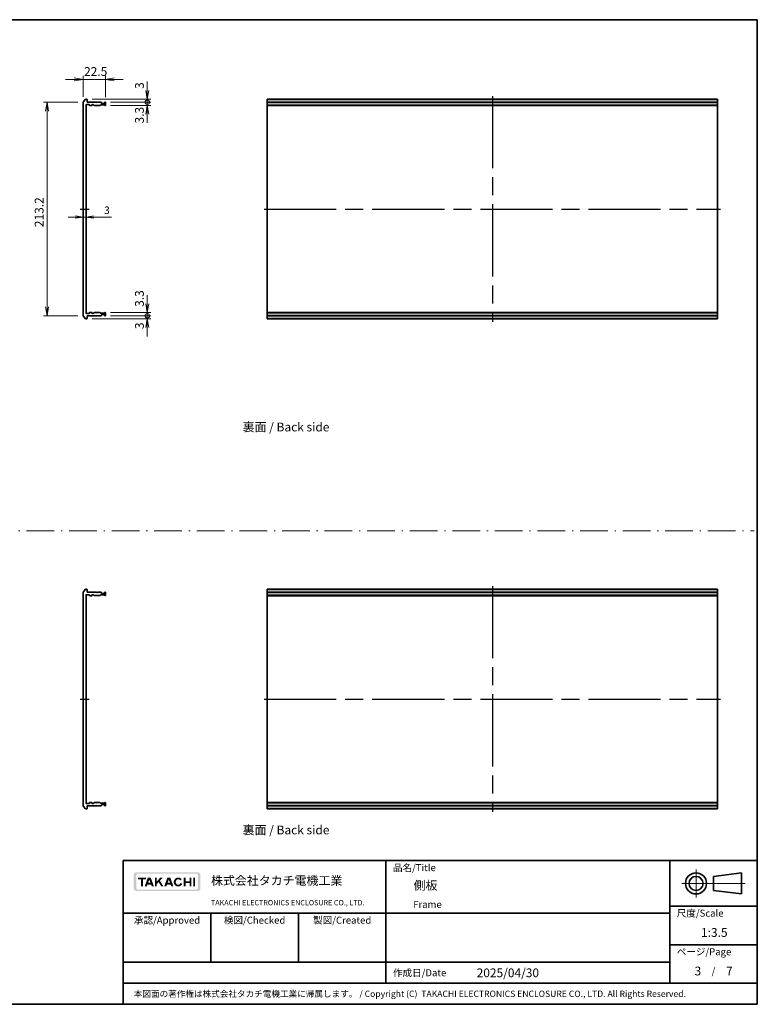
# Model space of a CAD drawing. Units: millimetres. Extents: x 87 to 13050, y 48 to 2577.
# Drawn here: x 6604 to 7340, y 48 to 1032 of the extents above; entities that cross this region are included whole.
import ezdxf
from ezdxf.enums import TextEntityAlignment as Align

# ---------------------------------------------------------------- set-up
doc = ezdxf.new("R2010")
doc.units = ezdxf.units.MM
doc.header["$LTSCALE"] = 6
for name, pattern in [('AM_ISO08W050', [18, 12, -1.5, 3, -1.5]), ('AM_ISO08W050x2', [9, 6, -0.75, 1.5, -0.75]), ('CHAIN', [0.35429999999999995, 0.2362, -0.0295, 0.0591, -0.0295]), ('DASH_DOT', [0.37, 0.24, -0.06, 0.01, -0.06])]:
    doc.linetypes.add(name, pattern=pattern)
doc.layers.get('Defpoints').update_dxf_attribs({"lineweight": 25})
for name, color, linetype, lineweight in [('AM_7', 4, 'AM_ISO08W050', 25), ('Border (ISO)', 7, 'Continuous', 35), ('Dimension (ISO)', 7, 'Continuous', 18), ('Dimension (ISO) @ 1', 7, 'Continuous', 18), ('Hatch (ISO)', 1, 'Continuous', 18), ('Sketch Geometry (ISO)', 7, 'Continuous', 18), ('Symbol (ISO)', 7, 'Continuous', 18), ('Title (ISO)', 7, 'Continuous', 35), ('Visible (ISO)', 7, 'Continuous', 35), ('Visible Narrow (ISO)', 7, 'Continuous', 25)]:
    doc.layers.add(name, color=color, linetype=linetype, lineweight=lineweight)
doc.styles.add('Note Text (TK)', font='MS PGothic.ttf')
doc.styles.add('文字スタイル40', font='MS PGothic.ttf')
doc.styles.add('文字スタイル67', font='arial.ttf')
doc.dimstyles.new('Default - Method 1b (TK)', dxfattribs={"dimscale": 6, "dimtxt": 2.5, "dimasz": 2.5, "dimexe": 1, "dimexo": 1.499999999999999, "dimgap": 1, "dimtad": 1, "dimdsep": 46, "dimtxsty": 'Note Text (TK)', "dimblk": 'OPEN', "dimcen": 0.09, "dimdle": 5, "dimclrd": 100, "dimclre": 100, "dimclrt": 7, "dimadec": 1, "dimazin": 1, "dimtfac": 1, "dimtmove": 0, "dimatfit": 3, "dimldrblk": 'OPEN', "dimfxl": 1, "dimtolj": 1, "dimlwd": -1, "dimlwe": -1, "dimarcsym": 0})

# ---------------------------------------------------------------- blocks, each defined once
blk = doc.blocks.new('図面枠 tk図枠')
at = {"layer": 'Border (ISO)'}
for p, q in [((14.49999999999999, 289), (405.4999999999999, 289)), ((405.4999999999999, 289), (405.4999999999999, 8.000000000000007)), ((14.50000000000001, 8.000000000000007), (405.4999999999999, 8.000000000000007))]:
    blk.add_line(p, q, dxfattribs=at)
blk = doc.blocks.new('表題欄 tk表題欄')
at = {"layer": 'Hatch (ISO)'}
h = blk.add_hatch(color=256, dxfattribs=at)
edge = h.paths.add_edge_path(flags=0)
edge.add_arc((95.444849922821, 237.346881026017), 0.5958259999999996, 269.9999999999897, 360)
edge.add_line((96.040675922821, 237.3468810260171), (96.04067592282095, 240.7585970260168))
edge.add_arc((95.44484992282096, 240.7585970260169), 0.5958259999999996, 0, 90.0000000000068)
edge.add_line((95.44484992282091, 241.3544230260169), (79.00658192282103, 241.3544230260169))
edge.add_arc((79.00658192282103, 240.7585970260169), 0.5958259999999996, 90, 180)
edge.add_line((78.41075592282102, 240.7585970260168), (78.41075592282081, 237.3468810260171))
edge.add_arc((79.00658192282081, 237.3468810260168), 0.5958259999999996, 180, 270.0000000000205)
edge.add_line((79.00658192282103, 236.7510550260168), (95.44484992282091, 236.751055026017))
edge = h.paths.add_edge_path()
edge.add_line((77.70882392282107, 241.0034570260169), (77.70882392282107, 237.1020210260171))
edge.add_arc((78.41075592282097, 237.102021026017), 0.7019319999998935, 180, 270.000000000008)
edge.add_line((78.41075592282105, 236.4000890260172), (96.04067592282101, 236.4000890260172))
edge.add_arc((96.040675922821, 237.102021026017), 0.7019319999998921, 270, 360)
edge.add_line((96.7426079228209, 237.1020210260171), (96.74260792282098, 241.0034570260169))
edge.add_arc((96.04067592282107, 241.003457026017), 0.7019319999998921, 0, 90.00000000000873)
edge.add_line((96.04067592282095, 241.705389026017), (78.41075592282105, 241.7053890260169))
edge.add_arc((78.41075592282105, 241.0034570260169), 0.7019319999999984, 90.00000000000072, 180)
for points in [[(78.94128592282102, 240.1954190260171), (78.94128592282102, 239.7056990260171), (79.79013392282097, 239.7056990260171), (79.79013392282097, 237.7060090260171), (80.37779792282102, 237.7060090260171), (80.37779792282102, 239.7056990260171), (81.22664592282104, 239.7056990260171), (81.22664592282104, 240.1954190260171)], [(85.55355153134052, 237.7060090260171), (84.81294043548178, 238.9396854897348), (84.28739592282106, 238.3724785432585), (84.28739592282106, 237.7060090260171), (83.76502792282103, 237.7060090260171), (83.76502792282103, 240.1954190260171), (84.28739592282106, 240.1954190260171), (84.28739592282106, 239.1472136578642), (85.2586086041826, 240.1954190260171), (85.97643794456017, 240.1954190260171), (85.18872726044239, 239.3452627384302), (86.172817922821, 237.7060090260171)], [(91.96090243223207, 240.1954190260171), (91.96090243223207, 237.7060090260171), (92.4791894322321, 237.7060090260171), (92.4791894322321, 238.7058540260171), (93.63819343223211, 238.7058540260171), (93.63819343223211, 237.7060090260171), (94.15648043223207, 237.7060090260171), (94.15648043223207, 240.1954190260171), (93.63819343223211, 240.1954190260171), (93.63819343223211, 239.195574026017), (92.4791894322321, 239.195574026017), (92.4791894322321, 240.1954190260171)], [(94.71149643223212, 240.1954190260171), (94.71149643223212, 237.7060090260171), (95.2338644322322, 237.7060090260171), (95.2338644322322, 240.1954190260171)]]:
    blk.add_hatch(color=256, dxfattribs=at).paths.add_polyline_path(points)
h = blk.add_hatch(color=256, dxfattribs=at)
h.paths.add_polyline_path([(82.45967999495221, 238.7589070260171), (81.8218998506899, 238.7589070260171), (82.14078992282104, 239.627313026017)], flags=0)
h.paths.add_polyline_path([(82.64850318183746, 238.2447010260171), (81.63307666380464, 238.2447010260171), (81.43526189659153, 237.7060090260171), (80.81854592282102, 237.7060090260171), (81.73268992282102, 240.1954190260171), (82.54888992282102, 240.1954190260171), (83.46303392282098, 237.7060090260171), (82.84631794905052, 237.7060090260171)])
h = blk.add_hatch(color=256, dxfattribs=at)
h.paths.add_polyline_path([(87.39654585068993, 238.7589070260171), (88.03432599495216, 238.7589070260171), (87.71543592282107, 239.627313026017)], flags=0)
h.paths.add_polyline_path([(87.00990789659151, 237.7060090260171), (87.20772266380467, 238.2447010260171), (88.22314918183736, 238.2447010260171), (88.42096394905047, 237.7060090260171), (89.03767992282091, 237.7060090260171), (88.123535922821, 240.1954190260171), (87.30733592282104, 240.1954190260171), (86.39319192282105, 237.7060090260171)])
h = blk.add_hatch(color=256, dxfattribs=at)
edge = h.paths.add_edge_path()
edge.add_arc((90.39257192282079, 238.9507140260171), 1.273272000000011, 38.55054079078439, 336.5820184016556)
edge.add_line((91.56096443223191, 238.4446700260172), (91.04202846323602, 238.6694270587604))
edge.add_ellipse((90.392571922821, 238.9507140260171), major_axis=(0, -0.7998759999999119), ratio=0.8673469387756529, start_angle=128.5505407907963, end_angle=426.582018401653, ccw=False)
edge.add_line((90.96328818027123, 239.4055047731898), (91.38834540645578, 239.7442231660233))
at = {"layer": 'Title (ISO)'}
for p, q in [((74.70882392282105, 245.052739026017), (255.7088239228211, 245.052739026017)), ((74.70882392282105, 204.052739026017), (74.70882392282105, 245.052739026017)), ((149.7088239228211, 245.052739026017), (149.7088239228211, 210.052739026017)), ((230.7088239228211, 245.052739026017), (230.7088239228211, 210.052739026017)), ((255.7088239228211, 245.052739026017), (255.7088239228211, 204.052739026017)), ((243.2088239228211, 240.552739026017), (251.2088239228211, 241.552739026017)), ((243.2088239228211, 240.552739026017), (243.2088239228211, 236.552739026017)), ((251.2088239228211, 235.552739026017), (251.2088239228211, 241.552739026017)), ((243.2088239228211, 236.552739026017), (251.2088239228211, 235.552739026017)), ((230.7088239228211, 232.052739026017), (255.7088239228211, 232.052739026017)), ((74.70882392282105, 230.052739026017), (230.7088239228211, 230.0527390260171)), ((99.70882392282105, 230.052739026017), (99.70882392282108, 216.052739026017)), ((124.708823922821, 230.052739026017), (124.708823922821, 216.052739026017)), ((230.7088239228211, 221.052739026017), (255.7088239228211, 221.052739026017)), ((74.70882392282105, 216.052739026017), (230.7088239228211, 216.052739026017)), ((255.7088239228211, 210.052739026017), (74.70882392282105, 210.052739026017)), ((74.70882392282105, 204.052739026017), (255.7088239228211, 204.052739026017))]:
    blk.add_line(p, q, dxfattribs=at)
at = {"layer": 'Title (ISO)', "color": 4, "linetype": 'CHAIN', "lineweight": 18, "ltscale": 8.889559745788574}
blk.add_line((238.2088239228211, 242.5527390260171), (238.2088239228211, 234.552739026017), dxfattribs=at)
at = {"layer": 'Title (ISO)', "color": 4, "linetype": 'CHAIN', "lineweight": 18, "ltscale": 20.00163269042969}
blk.add_line((252.2088239228211, 238.552739026017), (234.2088239228211, 238.552739026017), dxfattribs=at)
at = {"layer": 'Title (ISO)'}
for radius in [3, 2]:
    blk.add_circle((238.2088239228211, 238.5527390260171), radius, dxfattribs=at)
at = {"layer": 'Title (ISO)', "color": 1, "char_height": 2.000000029802322, "line_spacing_factor": 1.5, "style": 'Note Text (TK)'}
for s, insert, attachment_point in [('\\fＭＳ Ｐゴシック|b0|i0;{\\H2.0000;品名/Title}', (151.708823922821, 243.052739026017), 4), ('\\fＭＳ Ｐゴシック|b0|i0;{\\H2.0000;尺度/Scale}', (232.7088239228211, 230.052739026017), 4), ('\\fＭＳ Ｐゴシック|b0|i0;{\\H2.0000;承認/Approved}', (87.20882392282105, 228.052739026017), 5), ('\\fＭＳ Ｐゴシック|b0|i0;{\\H2.0000;検図/Checked}', (112.208823922821, 228.0527390260171), 5), ('\\fＭＳ Ｐゴシック|b0|i0;{\\H2.0000;製図/Created}', (137.208823922821, 228.052739026017), 5), ('\\fＭＳ Ｐゴシック|b0|i0;{\\H2.0000;ページ/Page}', (232.7088239228211, 219.052739026017), 4), ('\\fＭＳ Ｐゴシック|b0|i0;{\\H2.0000;作成日/Date}', (151.708823922821, 213.052739026017), 4)]:
    blk.add_mtext(s, dxfattribs=dict(at, insert=insert, attachment_point=attachment_point))
at = {"layer": 'Title (ISO)', "color": 7, "line_spacing_factor": 1.5, "style": 'Note Text (TK)'}
for s, insert, char_height, attachment_point in [('株式会社タカチ電機工業', (99.74260792282095, 239.052739026017), 2.5, 4), ('\\fArial|b0|i0;{\\H1.4986;TAKACHI ELECTRONICS ENCLOSURE CO., LTD.}', (99.74260792282095, 233.052739026017), 1.49859994649887, 4), ('\\fＭＳ Ｐゴシック|b0|i0;{\\H2.0000;/}', (243.2088239228211, 213.5527390260171), 2.000000029802322, 5), ('\\fＭＳ Ｐゴシック|b0|i0;{\\H1.8000;本図面の著作権は株式会社タカチ電機工業に帰属します。 / Copyright (C)\xa0 TAKACHI ELECTRONICS ENCLOSURE CO., LTD. All Rights Reserved.}', (77.70882392282107, 207.052739026017), 1.800000071525573, 4)]:
    blk.add_mtext(s, dxfattribs=dict(at, insert=insert, char_height=char_height, attachment_point=attachment_point))
at = {"layer": 'Title (ISO)', "color": 7}
for tag, p, height, style in [('<品名>_001', (157.5383693773665, 236.7885344805625), 2.5, 'Note Text (TK)'), ('<Title>_001', (157.708823922821, 231.5520568828656), 2.000000029802322, '文字スタイル67'), ('<型番>_001', (157.6576875571527, 219.9930798731327), 3.000000119209289, '文字スタイル40'), ('作成日_001', (175.5895057410029, 211.7814322078352), 2.5, 'Note Text (TK)'), ('<ページ_No.>_001', (237.9488807410029, 212.302739026017), 2.5, 'Note Text (TK)'), ('<総ページ数>_001', (246.7926307410029, 212.302739026017), 2.5, 'Note Text (TK)')]:
    blk.add_attdef(tag, p, '', height=height, dxfattribs=dict(at, style=style))
at = {"layer": 'Title (ISO)', "color": 7, "style": 'Note Text (TK)'}
for tag, p in [('<尺度>', (243.2088239228211, 224.552739026017)), ('<部品サイズ>', (112.208823922821, 213.052739026017))]:
    blk.add_attdef(tag, text='', height=2.5, dxfattribs=at).set_placement(p, align=Align.MIDDLE_CENTER)
blk = doc.blocks.new('_Open')
at = {"color": 0, "linetype": 'ByBlock', "lineweight": -2}
for p, q in [((-1, 0.1666666666666666), (0, 0)), ((-1, -0.1666666666666666), (0, 0)), ((0, 0), (-1, 0))]:
    blk.add_line(p, q, dxfattribs=at)
blk = doc.blocks.new('*D120')
at = {"layer": 'Defpoints', "color": 0}
for p in [(6689.316561326828, 971.8925772698606), (6666.816561326831, 949.0339622893046), (6689.316561326828, 948.8425772698649)]:
    blk.add_point(p, dxfattribs=at)
at = {"layer": 'Dimension (ISO)', "color": 100}
for p, q in [((6666.816561326831, 954.2839622893046), (6666.816561326831, 975.3925772698606)), ((6689.316561326828, 954.0925772698649), (6689.316561326828, 975.3925772698606)), ((6658.066561326832, 971.8925772698606), (6649.316561326831, 971.8925772698606)), ((6666.816561326831, 971.8925772698606), (6689.316561326828, 971.8925772698606)), ((6698.066561326829, 971.8925772698606), (6706.816561326829, 971.8925772698606))]:
    blk.add_line(p, q, dxfattribs=at)
at = {"layer": 'Dimension (ISO)', "color": 100, "xscale": 8.75, "yscale": 8.75, "zscale": 8.75}
blk.add_blockref('_Open', (6666.816561326831, 971.8925772698606), dxfattribs=at)
at = {"layer": 'Dimension (ISO)', "color": 100, "xscale": 8.75, "yscale": 8.75, "zscale": 8.75, "rotation": 180}
blk.add_blockref('_Open', (6689.316561326828, 971.8925772698606), dxfattribs=at)
at = {"layer": 'Dimension (ISO)', "color": 7, "insert": (6667.874799963193, 979.7675772698605), "char_height": 8.75, "attachment_point": 4, "style": 'Note Text (TK)'}
blk.add_mtext('\\A1;22.5', dxfattribs=at)
blk = doc.blocks.new('_DotSmall')
at = {"color": 0, "linetype": 'ByBlock', "const_width": 0.5}
blk.add_lwpolyline([(-0.0625, 0, 1), (0.0625, 0, 1)], format="xyb", close=True, dxfattribs=at)
blk = doc.blocks.new('*D121')
at = {"layer": 'Defpoints', "color": 0}
for p in [(6670.516561326829, 952.1425772698609), (6689.016561326829, 949.142577269861), (6731.016561326844, 952.1425772698609)]:
    blk.add_point(p, dxfattribs=at)
at = {"layer": 'Dimension (ISO)', "color": 100}
for p, q in [((6731.016561326844, 960.892577269861), (6731.016561326844, 969.642577269861)), ((6675.766561326828, 952.1425772698609), (6734.516561326843, 952.1425772698609)), ((6694.266561326829, 949.142577269861), (6734.516561326843, 949.142577269861)), ((6731.016561326844, 949.142577269861), (6731.016561326844, 952.1425772698609)), ((6731.016561326844, 949.142577269861), (6731.016561326844, 940.392577269861))]:
    blk.add_line(p, q, dxfattribs=at)
at = {"layer": 'Dimension (ISO)', "color": 100, "xscale": 8.75, "yscale": 8.75, "zscale": 8.75}
for name, p, rotation in [('_Open', (6731.016561326844, 952.1425772698609), 270), ('_DotSmall', (6731.016561326844, 949.142577269861), 90)]:
    blk.add_blockref(name, p, dxfattribs=dict(at, rotation=rotation))
at = {"layer": 'Dimension (ISO)', "color": 7, "insert": (6723.141561326825, 962.3463730531294), "char_height": 8.75, "attachment_point": 4, "rotation": 90, "style": 'Note Text (TK)'}
blk.add_mtext('\\A1;3', dxfattribs=at)
blk = doc.blocks.new('*D122')
at = {"layer": 'Defpoints', "color": 0}
for p in [(6689.016561326829, 949.142577269861), (6689.016561326832, 945.8425772698653), (6731.016561326858, 949.142577269861)]:
    blk.add_point(p, dxfattribs=at)
at = {"layer": 'Dimension (ISO)', "color": 100}
for p, q in [((6731.016561326858, 949.142577269861), (6731.016561326858, 957.892577269861)), ((6694.266561326829, 949.142577269861), (6734.516561326858, 949.142577269861)), ((6694.266561326833, 945.8425772698653), (6734.516561326858, 945.8425772698653)), ((6731.016561326858, 945.8425772698653), (6731.016561326858, 949.142577269861)), ((6731.016561326858, 937.0925772698653), (6731.016561326858, 928.3425772698654))]:
    blk.add_line(p, q, dxfattribs=at)
at = {"layer": 'Dimension (ISO)', "color": 100, "xscale": 8.75, "yscale": 8.75, "zscale": 8.75}
for name, p, rotation in [('_DotSmall', (6731.016561326858, 949.142577269861), 270), ('_Open', (6731.016561326858, 945.8425772698653), 90)]:
    blk.add_blockref(name, p, dxfattribs=dict(at, rotation=rotation))
at = {"layer": 'Dimension (ISO)', "color": 7, "insert": (6723.141561326825, 927.8623550152715), "char_height": 8.75, "attachment_point": 4, "rotation": 90, "style": 'Note Text (TK)'}
blk.add_mtext('\\A1;3.3', dxfattribs=at)
blk = doc.blocks.new('*D123')
at = {"layer": 'Defpoints', "color": 0}
for p in [(6670.516561326834, 732.6425772698607), (6689.016561326832, 735.6425772698607), (6731.016561326851, 732.6425772698607)]:
    blk.add_point(p, dxfattribs=at)
at = {"layer": 'Dimension (ISO)', "color": 100}
for p, q in [((6731.016561326851, 735.6425772698607), (6731.016561326851, 744.3925772698608)), ((6675.766561326833, 732.6425772698607), (6734.51656132685, 732.6425772698607)), ((6694.266561326833, 735.6425772698607), (6734.51656132685, 735.6425772698607)), ((6731.016561326851, 735.6425772698607), (6731.016561326851, 732.6425772698607)), ((6731.016561326851, 723.8925772698608), (6731.016561326851, 715.1425772698607))]:
    blk.add_line(p, q, dxfattribs=at)
at = {"layer": 'Dimension (ISO)', "color": 100, "xscale": 8.75, "yscale": 8.75, "zscale": 8.75}
for name, p, rotation in [('_DotSmall', (6731.016561326851, 735.6425772698607), 270), ('_Open', (6731.016561326851, 732.6425772698607), 90)]:
    blk.add_blockref(name, p, dxfattribs=dict(at, rotation=rotation))
at = {"layer": 'Dimension (ISO)', "color": 7, "insert": (6723.141561326825, 722.4499872858213), "char_height": 8.75, "attachment_point": 4, "rotation": 90, "style": 'Note Text (TK)'}
blk.add_mtext('\\A1;3', dxfattribs=at)
blk = doc.blocks.new('*D124')
at = {"layer": 'Defpoints', "color": 0}
for p in [(6689.016561326832, 738.9425772698564), (6689.016561326832, 735.6425772698607), (6731.016561326858, 735.6425772698607)]:
    blk.add_point(p, dxfattribs=at)
at = {"layer": 'Dimension (ISO)', "color": 100}
for p, q in [((6731.016561326858, 747.6925772698564), (6731.016561326858, 756.4425772698564)), ((6694.266561326833, 738.9425772698564), (6734.516561326858, 738.9425772698564)), ((6731.016561326858, 738.9425772698564), (6731.016561326858, 735.6425772698607)), ((6694.266561326833, 735.6425772698607), (6734.516561326858, 735.6425772698607)), ((6731.016561326858, 735.6425772698607), (6731.016561326858, 726.8925772698608))]:
    blk.add_line(p, q, dxfattribs=at)
at = {"layer": 'Dimension (ISO)', "color": 100, "xscale": 8.75, "yscale": 8.75, "zscale": 8.75}
for name, p, rotation in [('_Open', (6731.016561326858, 738.9425772698564), 270), ('_DotSmall', (6731.016561326858, 735.6425772698607), 90)]:
    blk.add_blockref(name, p, dxfattribs=dict(at, rotation=rotation))
at = {"layer": 'Dimension (ISO)', "color": 7, "insert": (6723.141561326825, 744.7127582600243), "char_height": 8.75, "attachment_point": 4, "rotation": 90, "style": 'Note Text (TK)'}
blk.add_mtext('\\A1;3.3', dxfattribs=at)
blk = doc.blocks.new('*D130')
at = {"layer": 'Defpoints', "color": 0}
for p in [(6666.816561326831, 948.9925772698631), (6630.81656132683, 735.7925772698622), (6666.816561326831, 735.7925772698622)]:
    blk.add_point(p, dxfattribs=at)
at = {"layer": 'Dimension (ISO)', "color": 100}
for p, q in [((6661.566561326832, 948.9925772698631), (6627.31656132683, 948.9925772698631)), ((6630.81656132683, 940.2425772698633), (6630.81656132683, 744.5425772698622)), ((6661.566561326832, 735.7925772698622), (6627.31656132683, 735.7925772698622))]:
    blk.add_line(p, q, dxfattribs=at)
at = {"layer": 'Dimension (ISO)', "color": 100, "xscale": 8.75, "yscale": 8.75, "zscale": 8.75}
for p, rotation in [((6630.81656132683, 948.9925772698631), 90), ((6630.81656132683, 735.7925772698622), 270)]:
    blk.add_blockref('_Open', p, dxfattribs=dict(at, rotation=rotation))
at = {"layer": 'Dimension (ISO)', "color": 7, "insert": (6622.941561326829, 824.2972312686886), "char_height": 8.75, "attachment_point": 4, "rotation": 90, "style": 'Note Text (TK)'}
blk.add_mtext('\\A1;213.2', dxfattribs=at)
blk = doc.blocks.new('*D117')
at = {"layer": 'Defpoints', "color": 0}
for p in [(6666.816561326829, 834.4026195203444), (6669.816561326829, 834.4026195203444), (6669.816561326829, 833.7478580349162)]:
    blk.add_point(p, dxfattribs=at)
at = {"layer": 'Dimension (ISO)', "color": 100}
for p, q in [((6659.316561326829, 834.4026195203444), (6651.816561326828, 834.4026195203444)), ((6666.816561326829, 834.4026195203444), (6669.816561326829, 834.4026195203444)), ((6677.316561326829, 834.4026195203444), (6695.16315230069, 834.4026195203444))]:
    blk.add_line(p, q, dxfattribs=at)
at = {"layer": 'Dimension (ISO)', "color": 100, "xscale": 7.5, "yscale": 7.5, "zscale": 7.5}
blk.add_blockref('_Open', (6666.816561326829, 834.4026195203444), dxfattribs=at)
at = {"layer": 'Dimension (ISO)', "color": 100, "xscale": 7.5, "yscale": 7.5, "zscale": 7.5, "rotation": 180}
blk.add_blockref('_Open', (6669.816561326829, 834.4026195203444), dxfattribs=at)
at = {"layer": 'Dimension (ISO)', "color": 7, "insert": (6687.816561391598, 841.1526195203444), "char_height": 7.5, "attachment_point": 4, "style": 'Note Text (TK)'}
blk.add_mtext('\\A1;3', dxfattribs=at)

msp = doc.modelspace()

# ---------------------------------------------------------------- linework, layer by layer
at = {"layer": 'AM_7'}
for p, q in [((7075.838141849811, 955.1425772698605), (7075.838141849811, 729.6425772698605)), ((6847.83814184981, 842.3925772698606), (7303.83814184981, 842.3925772698606)), ((7075.838141849811, 465.6503829972173), (7075.838141849811, 240.1503829972174)), ((6847.83814184981, 352.9003829972174), (7303.83814184981, 352.9003829972174))]:
    msp.add_line(p, q, dxfattribs=at)
at = {"layer": 'AM_7', "linetype": 'AM_ISO08W050x2'}
for p, q in [((6663.816561326829, 842.3925772698606), (6672.816561326832, 842.3925772698606)), ((6663.816561326829, 352.9003829972174), (6672.816561326832, 352.9003829972174))]:
    msp.add_line(p, q, dxfattribs=at)
at = {"layer": 'Sketch Geometry (ISO)', "color": 4, "linetype": 'DASH_DOT', "lineweight": 18, "ltscale": 19.16461944580078}
msp.add_line((5972.215372466854, 521.0000172408729), (7337.215372466849, 521.0000172408801), dxfattribs=at)
at = {"layer": 'Visible (ISO)'}
for p, q in [((6666.816561326829, 949.0339622893081), (6666.816561326829, 735.7511922504166)), ((6666.886094942952, 949.2260176092061), (6669.226607426747, 952.0346325897591)), ((6670.516561326829, 952.1425772698606), (6669.457073810626, 952.1425772698606)), ((6669.816561326829, 738.4425772698598), (6669.816561326832, 946.3425772698613)), ((6670.116561326832, 946.6425772698606), (6673.016561326829, 946.6425772698606)), ((6670.816561326827, 949.1425772698605), (6670.816561326827, 951.8425772698613)), ((6680.316561326829, 949.1425772698605), (6670.816561326827, 949.1425772698605)), ((6673.316561326828, 946.3425772698613), (6673.316561326828, 945.9425772698597)), ((6673.616561326831, 945.6425772698606), (6675.516561326829, 945.6425772698606)), ((6675.816561326829, 945.9425772698597), (6675.816561326829, 946.3425772698613)), ((6676.116561326832, 946.6425772698606), (6676.942297258119, 946.6425772698606)), ((6677.778693361187, 945.9304452355066), (6677.154429292475, 946.5547093042189)), ((6677.990825395544, 945.8425772698612), (6683.642297258121, 945.8425772698612)), ((6680.816561326828, 948.6425772698606), (6680.316561326829, 949.1425772698605)), ((6681.316561326828, 949.1425772698605), (6680.816561326828, 948.6425772698606)), ((6684.69229725812, 949.1425772698605), (6681.316561326828, 949.1425772698605)), ((6684.178693361187, 946.2547093042159), (6683.854429292475, 945.9304452355066)), ((6684.390825395542, 946.3425772698613), (6687.89229725812, 946.3425772698613)), ((6684.904429292473, 949.0547093042152), (6685.228693361186, 948.7304452355058)), ((6685.316561326828, 948.1425772698605), (6685.316561326828, 948.5183132011481)), ((6688.016561326829, 947.8425772698612), (6685.616561326831, 947.8425772698612)), ((6688.428693361188, 945.9304452355066), (6688.104429292474, 946.2547093042159)), ((6688.316561326828, 948.5183132011481), (6688.316561326828, 948.1425772698605)), ((6688.404429292474, 948.7304452355058), (6688.728693361188, 949.0547093042152)), ((6688.640825395541, 945.8425772698612), (6689.016561326829, 945.8425772698612)), ((6689.016561326829, 949.1425772698605), (6688.94082539554, 949.1425772698605)), ((6689.316561326828, 946.1425772698605), (6689.316561326828, 948.8425772698613)), ((6850.83814184981, 951.8425772698613), (6850.83814184981, 952.1425772698606)), ((7300.83814184981, 952.1425772698606), (6850.83814184981, 952.1425772698606)), ((6850.83814184981, 949.1425772698605), (6850.83814184981, 951.8425772698613)), ((6850.83814184981, 948.8425772698613), (6850.83814184981, 949.1425772698605)), ((7300.83814184981, 949.1425772698605), (6850.83814184981, 949.1425772698605)), ((6850.83814184981, 946.1425772698605), (6850.83814184981, 948.8425772698613)), ((6850.83814184981, 945.8425772698612), (6850.83814184981, 946.1425772698605)), ((6850.83814184981, 945.6425772698606), (6850.83814184981, 945.8425772698612)), ((6850.83814184981, 945.8425772698612), (7300.83814184981, 945.8425772698612)), ((6850.83814184981, 945.6425772698606), (7300.83814184981, 945.6425772698606)), ((6850.83814184981, 739.1425772698605), (6850.83814184981, 945.6425772698606)), ((7300.83814184981, 952.1425772698606), (7300.83814184981, 951.8425772698613)), ((7300.83814184981, 951.8425772698613), (7300.83814184981, 949.1425772698605)), ((7300.83814184981, 949.1425772698605), (7300.83814184981, 948.8425772698613)), ((7300.83814184981, 948.8425772698613), (7300.83814184981, 946.1425772698605)), ((7300.83814184981, 946.1425772698605), (7300.83814184981, 945.8425772698612)), ((7300.83814184981, 945.8425772698612), (7300.83814184981, 945.6425772698606)), ((7300.83814184981, 945.6425772698606), (7300.83814184981, 739.1425772698605)), ((6673.016561326829, 738.1425772698605), (6670.116561326832, 738.1425772698605)), ((6673.316561326828, 738.8425772698613), (6673.316561326828, 738.4425772698598)), ((6675.516561326829, 739.1425772698605), (6673.616561326831, 739.1425772698605)), ((6675.816561326829, 738.4425772698598), (6675.816561326829, 738.8425772698613)), ((6676.942297258119, 738.1425772698605), (6676.116561326832, 738.1425772698605)), ((6677.154429292475, 738.2304452355058), (6677.778693361187, 738.8547093042181)), ((6683.642297258121, 738.9425772698598), (6677.990825395544, 738.9425772698598)), ((6683.854429292475, 738.8547093042181), (6684.178693361187, 738.530445235505)), ((6687.89229725812, 738.4425772698598), (6684.390825395542, 738.4425772698598)), ((6688.104429292474, 738.530445235505), (6688.428693361188, 738.8547093042181)), ((6688.640825395541, 738.9425772698598), (6689.016561326829, 738.9425772698598)), ((6689.316561326828, 735.9425772698598), (6689.316561326828, 738.6425772698605)), ((6850.83814184981, 738.9425772698598), (6850.83814184981, 739.1425772698605)), ((7300.83814184981, 739.1425772698605), (6850.83814184981, 739.1425772698605)), ((6850.83814184981, 738.6425772698605), (6850.83814184981, 738.9425772698598)), ((7300.83814184981, 738.9425772698598), (6850.83814184981, 738.9425772698598)), ((6850.83814184981, 735.9425772698598), (6850.83814184981, 738.6425772698605)), ((7300.83814184981, 739.1425772698605), (7300.83814184981, 738.9425772698598)), ((7300.83814184981, 738.9425772698598), (7300.83814184981, 738.6425772698605)), ((7300.83814184981, 735.9425772698598), (7300.83814184981, 738.6425772698605)), ((6669.226607426747, 732.7505219499619), (6666.886094942952, 735.559136930515)), ((6669.457073810626, 732.6425772698605), (6670.516561326829, 732.6425772698605)), ((6670.816561326827, 732.9425772698598), (6670.816561326827, 735.6425772698606)), ((6670.816561326827, 735.6425772698606), (6680.316561326829, 735.6425772698606)), ((6680.316561326829, 735.6425772698606), (6680.816561326828, 736.1425772698606)), ((6680.816561326828, 736.1425772698606), (6681.316561326828, 735.6425772698606)), ((6681.316561326828, 735.6425772698606), (6684.69229725812, 735.6425772698606)), ((6685.228693361186, 736.0547093042189), (6684.904429292473, 735.7304452355058)), ((6685.316561326828, 736.2668413385729), (6685.316561326828, 736.6425772698605)), ((6685.616561326831, 736.9425772698598), (6688.016561326829, 736.9425772698598)), ((6688.316561326828, 736.6425772698605), (6688.316561326828, 736.2668413385729)), ((6688.728693361188, 735.7304452355058), (6688.404429292474, 736.0547093042189)), ((6688.94082539554, 735.6425772698606), (6689.016561326829, 735.6425772698606)), ((6850.83814184981, 735.6425772698606), (6850.83814184981, 735.9425772698598)), ((6850.83814184981, 732.9425772698598), (6850.83814184981, 735.6425772698606)), ((6850.83814184981, 735.6425772698606), (7300.83814184981, 735.6425772698606)), ((6850.83814184981, 732.6425772698605), (6850.83814184981, 732.9425772698598)), ((6850.83814184981, 732.6425772698605), (7300.83814184981, 732.6425772698605)), ((7300.83814184981, 735.9425772698598), (7300.83814184981, 735.6425772698606)), ((7300.83814184981, 735.6425772698606), (7300.83814184981, 732.9425772698598)), ((7300.83814184981, 732.9425772698598), (7300.83814184981, 732.6425772698605)), ((6666.886094942952, 459.7338233365629), (6669.226607426747, 462.542438317116)), ((6670.516561326829, 462.6503829972174), (6669.457073810626, 462.6503829972174)), ((6670.816561326827, 459.6503829972173), (6670.816561326827, 462.3503829972181)), ((6850.83814184981, 462.3503829972181), (6850.83814184981, 462.6503829972174)), ((7300.83814184981, 462.6503829972174), (6850.83814184981, 462.6503829972174)), ((6850.83814184981, 459.6503829972173), (6850.83814184981, 462.3503829972181)), ((7300.83814184981, 462.6503829972174), (7300.83814184981, 462.3503829972181)), ((7300.83814184981, 462.3503829972181), (7300.83814184981, 459.6503829972173)), ((6666.816561326829, 459.541768016665), (6666.816561326829, 246.2589979777734)), ((6669.816561326829, 248.9503829972167), (6669.816561326832, 456.8503829972181)), ((6670.116561326832, 457.1503829972173), (6673.016561326829, 457.1503829972173)), ((6680.316561326829, 459.6503829972173), (6670.816561326827, 459.6503829972173)), ((6673.316561326828, 456.8503829972181), (6673.316561326828, 456.4503829972166)), ((6673.616561326831, 456.1503829972173), (6675.516561326829, 456.1503829972173)), ((6675.816561326829, 456.4503829972166), (6675.816561326829, 456.8503829972181)), ((6676.116561326832, 457.1503829972173), (6676.942297258119, 457.1503829972173)), ((6677.778693361187, 456.4382509628633), (6677.154429292475, 457.0625150315757)), ((6677.990825395544, 456.3503829972181), (6683.642297258121, 456.3503829972181)), ((6680.816561326828, 459.1503829972173), (6680.316561326829, 459.6503829972173)), ((6681.316561326828, 459.6503829972173), (6680.816561326828, 459.1503829972173)), ((6684.69229725812, 459.6503829972173), (6681.316561326828, 459.6503829972173)), ((6684.178693361187, 456.7625150315728), (6683.854429292475, 456.4382509628633)), ((6684.390825395542, 456.8503829972181), (6687.89229725812, 456.8503829972181)), ((6684.904429292473, 459.562515031572), (6685.228693361186, 459.2382509628627)), ((6685.316561326828, 458.6503829972174), (6685.316561326828, 459.026118928505)), ((6688.016561326829, 458.3503829972181), (6685.616561326831, 458.3503829972181)), ((6688.428693361188, 456.4382509628633), (6688.104429292474, 456.7625150315728)), ((6688.316561326828, 459.026118928505), (6688.316561326828, 458.6503829972174)), ((6688.404429292474, 459.2382509628627), (6688.728693361188, 459.562515031572)), ((6688.640825395541, 456.3503829972181), (6689.016561326829, 456.3503829972181)), ((6689.016561326829, 459.6503829972173), (6688.94082539554, 459.6503829972173)), ((6689.316561326828, 456.6503829972173), (6689.316561326828, 459.350382997218)), ((6850.83814184981, 459.350382997218), (6850.83814184981, 459.6503829972173)), ((7300.83814184981, 459.6503829972173), (6850.83814184981, 459.6503829972173)), ((6850.83814184981, 456.6503829972173), (6850.83814184981, 459.350382997218)), ((6850.83814184981, 456.3503829972181), (6850.83814184981, 456.6503829972173)), ((6850.83814184981, 456.1503829972173), (6850.83814184981, 456.3503829972181)), ((6850.83814184981, 456.3503829972181), (7300.83814184981, 456.3503829972181)), ((6850.83814184981, 456.1503829972173), (7300.83814184981, 456.1503829972173)), ((6850.83814184981, 249.6503829972174), (6850.83814184981, 456.1503829972173)), ((7300.83814184981, 459.6503829972173), (7300.83814184981, 459.350382997218)), ((7300.83814184981, 459.350382997218), (7300.83814184981, 456.6503829972173)), ((7300.83814184981, 456.6503829972173), (7300.83814184981, 456.3503829972181)), ((7300.83814184981, 456.3503829972181), (7300.83814184981, 456.1503829972173)), ((7300.83814184981, 456.1503829972173), (7300.83814184981, 249.6503829972174)), ((6669.226607426747, 243.2583276773187), (6666.886094942952, 246.0669426578718)), ((6673.016561326829, 248.6503829972174), (6670.116561326832, 248.6503829972174)), ((6670.816561326827, 243.4503829972166), (6670.816561326827, 246.1503829972174)), ((6670.816561326827, 246.1503829972174), (6680.316561326829, 246.1503829972174)), ((6673.316561326828, 249.3503829972181), (6673.316561326828, 248.9503829972167)), ((6675.516561326829, 249.6503829972174), (6673.616561326831, 249.6503829972174)), ((6675.816561326829, 248.9503829972167), (6675.816561326829, 249.3503829972181)), ((6676.942297258119, 248.6503829972174), (6676.116561326832, 248.6503829972174)), ((6677.154429292475, 248.7382509628627), (6677.778693361187, 249.362515031575)), ((6683.642297258121, 249.4503829972166), (6677.990825395544, 249.4503829972166)), ((6680.316561326829, 246.1503829972174), (6680.816561326828, 246.6503829972174)), ((6680.816561326828, 246.6503829972174), (6681.316561326828, 246.1503829972174)), ((6681.316561326828, 246.1503829972174), (6684.69229725812, 246.1503829972174)), ((6683.854429292475, 249.362515031575), (6684.178693361187, 249.0382509628619)), ((6687.89229725812, 248.9503829972167), (6684.390825395542, 248.9503829972167)), ((6685.228693361186, 246.5625150315757), (6684.904429292473, 246.2382509628627)), ((6685.316561326828, 246.7746470659297), (6685.316561326828, 247.1503829972174)), ((6685.616561326831, 247.4503829972166), (6688.016561326829, 247.4503829972166)), ((6688.104429292474, 249.0382509628619), (6688.428693361188, 249.362515031575)), ((6688.316561326828, 247.1503829972174), (6688.316561326828, 246.7746470659297)), ((6688.728693361188, 246.2382509628627), (6688.404429292474, 246.5625150315757)), ((6688.640825395541, 249.4503829972166), (6689.016561326829, 249.4503829972166)), ((6688.94082539554, 246.1503829972174), (6689.016561326829, 246.1503829972174)), ((6689.316561326828, 246.4503829972167), (6689.316561326828, 249.1503829972174)), ((6850.83814184981, 249.4503829972166), (6850.83814184981, 249.6503829972174)), ((7300.83814184981, 249.6503829972174), (6850.83814184981, 249.6503829972174)), ((6850.83814184981, 249.1503829972174), (6850.83814184981, 249.4503829972166)), ((7300.83814184981, 249.4503829972166), (6850.83814184981, 249.4503829972166)), ((6850.83814184981, 246.4503829972167), (6850.83814184981, 249.1503829972174)), ((6850.83814184981, 246.1503829972174), (6850.83814184981, 246.4503829972167)), ((6850.83814184981, 243.4503829972166), (6850.83814184981, 246.1503829972174)), ((6850.83814184981, 246.1503829972174), (7300.83814184981, 246.1503829972174)), ((7300.83814184981, 249.6503829972174), (7300.83814184981, 249.4503829972166)), ((7300.83814184981, 249.4503829972166), (7300.83814184981, 249.1503829972174)), ((7300.83814184981, 246.4503829972167), (7300.83814184981, 249.1503829972174)), ((7300.83814184981, 246.4503829972167), (7300.83814184981, 246.1503829972174)), ((7300.83814184981, 246.1503829972174), (7300.83814184981, 243.4503829972166)), ((6669.457073810626, 243.1503829972174), (6670.516561326829, 243.1503829972174)), ((6850.83814184981, 243.1503829972174), (6850.83814184981, 243.4503829972166)), ((6850.83814184981, 243.1503829972174), (7300.83814184981, 243.1503829972174)), ((7300.83814184981, 243.4503829972166), (7300.83814184981, 243.1503829972174))]:
    msp.add_line(p, q, dxfattribs=at)
for centre, radius, start, end in [((6667.116561326832, 949.0339622893081), 0.3, 140.1944289078111, 180), ((6669.457073810626, 951.8425772698613), 0.3, 90, 140.1944289078111), ((6670.116561326832, 946.3425772698613), 0.3, 90, 180), ((6670.516561326829, 951.8425772698613), 0.3, 0, 90), ((6673.016561326829, 946.3425772698613), 0.3, 0, 90), ((6673.616561326831, 945.9425772698597), 0.3, 180, 270), ((6675.516561326829, 945.9425772698597), 0.3, 270, 0), ((6676.116561326832, 946.3425772698613), 0.3, 90, 180), ((6676.942297258119, 946.3425772698613), 0.2999999999999999, 45.0000000000688, 90), ((6677.990825395544, 946.1425772698605), 0.3, 225.0000000000688, 270), ((6683.642297258121, 946.1425772698605), 0.3, 270, 314.9999999999312), ((6684.390825395542, 946.042577269862), 0.3, 90, 134.9999999999312), ((6684.69229725812, 948.8425772698613), 0.3, 45.0000000000688, 90), ((6685.016561326829, 948.5183132011481), 0.3, 0, 45.0000000000688), ((6685.616561326831, 948.1425772698605), 0.3, 180, 270), ((6687.89229725812, 946.042577269862), 0.3, 45.0000000000688, 90), ((6688.016561326829, 948.1425772698605), 0.3, 270, 0), ((6688.616561326831, 948.5183132011481), 0.3, 134.9999999999312, 180), ((6688.640825395541, 946.1425772698605), 0.3, 225.0000000000688, 270), ((6688.94082539554, 948.8425772698613), 0.3, 90, 134.9999999999312), ((6689.016561326829, 948.8425772698613), 0.3, 0, 90), ((6689.016561326829, 946.1425772698605), 0.3, 270, 0), ((6670.116561326832, 738.4425772698598), 0.3, 180, 270), ((6673.016561326829, 738.4425772698598), 0.3, 270, 0), ((6673.616561326831, 738.8425772698613), 0.3, 90, 180), ((6675.516561326829, 738.8425772698613), 0.3, 0, 90), ((6676.116561326832, 738.4425772698598), 0.3, 180, 270), ((6676.942297258119, 738.4425772698598), 0.3, 270, 314.9999999999312), ((6677.990825395544, 738.6425772698605), 0.3, 90, 134.9999999999312), ((6683.642297258121, 738.6425772698605), 0.3, 45.0000000000688, 90), ((6684.390825395542, 738.7425772698627), 0.3, 225.0000000000688, 270), ((6687.89229725812, 738.7425772698627), 0.3, 270, 314.9999999999312), ((6688.640825395541, 738.6425772698605), 0.3, 90, 134.9999999999312), ((6689.016561326829, 738.6425772698605), 0.3, 0, 90), ((6667.116561326832, 735.7511922504166), 0.3, 180, 219.8055710921889), ((6669.457073810626, 732.9425772698598), 0.3, 219.8055710921889, 270), ((6670.516561326829, 732.9425772698598), 0.3, 270, 0), ((6684.69229725812, 735.9425772698598), 0.3000000000000001, 270, 314.9999999999312), ((6685.016561326829, 736.2668413385729), 0.3, 314.9999999999312, 0), ((6685.616561326831, 736.6425772698605), 0.3, 90, 180), ((6688.016561326829, 736.6425772698605), 0.3, 0, 90), ((6688.616561326831, 736.2668413385729), 0.3, 180, 225.0000000000688), ((6688.94082539554, 735.9425772698598), 0.3, 225.0000000000688, 270), ((6689.016561326829, 735.9425772698598), 0.3, 270, 0), ((6669.457073810626, 462.3503829972181), 0.3, 90, 140.1944289078111), ((6670.516561326829, 462.3503829972181), 0.3, 0, 90), ((6667.116561326832, 459.541768016665), 0.3, 140.1944289078111, 180), ((6670.116561326832, 456.8503829972181), 0.3, 90, 180), ((6673.016561326829, 456.8503829972181), 0.3, 0, 90), ((6673.616561326831, 456.4503829972166), 0.3, 180, 270), ((6675.516561326829, 456.4503829972166), 0.3, 270, 0), ((6676.116561326832, 456.8503829972181), 0.3, 90, 180), ((6676.942297258119, 456.8503829972181), 0.2999999999999999, 45.0000000000688, 90), ((6677.990825395544, 456.6503829972173), 0.3, 225.0000000000688, 270), ((6683.642297258121, 456.6503829972173), 0.3, 270, 314.9999999999312), ((6684.390825395542, 456.5503829972188), 0.3, 90, 134.9999999999312), ((6684.69229725812, 459.350382997218), 0.3, 45.0000000000688, 90), ((6685.016561326829, 459.026118928505), 0.3, 0, 45.0000000000688), ((6685.616561326831, 458.6503829972174), 0.3, 180, 270), ((6687.89229725812, 456.5503829972188), 0.3, 45.0000000000688, 90), ((6688.016561326829, 458.6503829972174), 0.3, 270, 0), ((6688.616561326831, 459.026118928505), 0.3, 134.9999999999312, 180), ((6688.640825395541, 456.6503829972173), 0.3, 225.0000000000688, 270), ((6688.94082539554, 459.350382997218), 0.3, 90, 134.9999999999312), ((6689.016561326829, 459.350382997218), 0.3, 0, 90), ((6689.016561326829, 456.6503829972173), 0.3, 270, 0), ((6667.116561326832, 246.2589979777734), 0.3, 180, 219.8055710921889), ((6670.116561326832, 248.9503829972167), 0.3, 180, 270), ((6673.016561326829, 248.9503829972167), 0.3, 270, 0), ((6673.616561326831, 249.3503829972181), 0.3, 90, 180), ((6675.516561326829, 249.3503829972181), 0.3, 0, 90), ((6676.116561326832, 248.9503829972167), 0.3, 180, 270), ((6676.942297258119, 248.9503829972167), 0.3, 270, 314.9999999999312), ((6677.990825395544, 249.1503829972174), 0.3, 90, 134.9999999999312), ((6683.642297258121, 249.1503829972174), 0.3, 45.0000000000688, 90), ((6684.390825395542, 249.2503829972195), 0.3, 225.0000000000688, 270), ((6684.69229725812, 246.4503829972167), 0.3000000000000001, 270, 314.9999999999312), ((6685.016561326829, 246.7746470659297), 0.3, 314.9999999999312, 0), ((6685.616561326831, 247.1503829972174), 0.3, 90, 180), ((6687.89229725812, 249.2503829972195), 0.3, 270, 314.9999999999312), ((6688.016561326829, 247.1503829972174), 0.3, 0, 90), ((6688.616561326831, 246.7746470659297), 0.3, 180, 225.0000000000688), ((6688.640825395541, 249.1503829972174), 0.3, 90, 134.9999999999312), ((6688.94082539554, 246.4503829972167), 0.3, 225.0000000000688, 270), ((6689.016561326829, 249.1503829972174), 0.3, 0, 90), ((6689.016561326829, 246.4503829972167), 0.3, 270, 0), ((6669.457073810626, 243.4503829972166), 0.3, 219.8055710921889, 270), ((6670.516561326829, 243.4503829972166), 0.3, 270, 0)]:
    msp.add_arc(centre, radius, start, end, dxfattribs=at)
at = {"layer": 'Visible Narrow (ISO)'}
for p, q in [((6850.83814184981, 951.8425772698613), (7300.83814184981, 951.8425772698613)), ((6850.83814184981, 948.8425772698613), (7300.83814184981, 948.8425772698613)), ((7300.83814184981, 946.1425772698605), (6850.83814184981, 946.1425772698605)), ((6850.83814184981, 738.6425772698605), (7300.83814184981, 738.6425772698605)), ((7300.83814184981, 735.9425772698598), (6850.83814184981, 735.9425772698598)), ((7300.83814184981, 732.9425772698598), (6850.83814184981, 732.9425772698598)), ((6850.83814184981, 462.3503829972181), (7300.83814184981, 462.3503829972181)), ((6850.83814184981, 459.350382997218), (7300.83814184981, 459.350382997218)), ((7300.83814184981, 456.6503829972173), (6850.83814184981, 456.6503829972173)), ((6850.83814184981, 249.1503829972174), (7300.83814184981, 249.1503829972174)), ((7300.83814184981, 246.4503829972167), (6850.83814184981, 246.4503829972167)), ((7300.83814184981, 243.4503829972166), (6850.83814184981, 243.4503829972166))]:
    msp.add_line(p, q, dxfattribs=at)

# ---------------------------------------------------------------- block references
at = {"xscale": 3.5, "yscale": 3.5, "zscale": 3.5}
msp.add_blockref('図面枠 tk図枠', (5921.25, 20.00000000000392), dxfattribs=at)
ref = msp.add_blockref('表題欄 tk表題欄', (6445.519116270123, -666.1845865910542), dxfattribs=dict(xscale=3.5, yscale=3.5, zscale=3.5))
ref.add_attrib('<品名>_001', '側板', (6997.052556818182, 162.4261363636403), dxfattribs={"layer": 'Title (ISO)', "color": 7, "height": 8.75, "style": 'Note Text (TK)'})
ref.add_attrib('<尺度>_001', '1:3.5', (7284.271306818181, 115.3750000000039), dxfattribs={"layer": 'Title (ISO)', "color": 7, "height": 8.75, "style": 'Note Text (TK)'})
ref.add_attrib('作成日_001', '2025/04/30', (7060.082386363636, 75.05042613636756), dxfattribs={"layer": 'Title (ISO)', "color": 7, "height": 8.75, "style": 'Note Text (TK)'})
ref.add_attrib('<Title>_001', 'Frame', (6996.697817177679, 144.3072987208728), dxfattribs={"layer": 'Title (ISO)', "color": 7, "height": 7.000000104308128, "style": '文字スタイル67'})
ref.add_attrib('<ページ_No.>_001', '3', (7277.818181818182, 76.87500000000392), dxfattribs={"layer": 'Title (ISO)', "color": 7, "height": 8.75, "style": 'Note Text (TK)'})
ref.add_attrib('<総ページ数>_001', '7', (7309.293323863638, 76.87500000000392), dxfattribs={"layer": 'Title (ISO)', "color": 7, "height": 8.75, "style": 'Note Text (TK)'})

# ---------------------------------------------------------------- texts
at = {"layer": 'Symbol (ISO)', "color": 7, "char_height": 8.75, "attachment_point": 4, "line_spacing_factor": 1.5, "style": 'Note Text (TK)'}
for insert in [(6826.270259876757, 624.648095276589), (6826.270259876757, 222.1444855959019)]:
    msp.add_mtext('\\fＭＳ Ｐゴシック|b0|i0;裏面 / Back side', dxfattribs=dict(at, insert=insert))

# ---------------------------------------------------------------- dimensions: what is measured, and where the dimension line sits
at = {"layer": 'Dimension (ISO) @ 1', "color": 100}
for base, p1, p2, angle, override, picture, middle in [((6689.316561326828, 971.8925772698606), (6666.816561326831, 949.0339622893046), (6689.316561326828, 948.8425772698649), 180, {"dimscale": 1, "dimtxt": 8.75, "dimasz": 8.75, "dimexe": 3.5, "dimexo": 5.249999999999999, "dimgap": 3.5, "dimdec": 2, "dimcen": 0.315, "dimtol": 0, "dimlim": 0, "dimtp": 0, "dimtm": 0, "dimtdec": 2, "dimtix": 0, "dimtofl": 1, "dimtmove": 0, "dimatfit": 1}, '*D120', (6678.066561326829, 971.8925772698606)), ((6731.016561326844, 952.1425772698609), (6689.016561326825, 949.1425772698605), (6670.516561326825, 952.1425772698606), 270, {"dimscale": 1, "dimtxt": 8.75, "dimasz": 8.75, "dimexe": 3.5, "dimexo": 5.249999999999999, "dimgap": 3.5, "dimblk1": 'DotSmall', "dimsah": 1, "dimcen": 0.315, "dimdle": 0, "dimtix": 0, "dimtofl": 1, "dimtmove": 1, "dimatfit": 1}, '*D121', (6731.016561326825, 964.8818844167657)), ((6731.016561326858, 949.142577269861), (6689.016561326829, 945.842577269865), (6689.016561326825, 949.1425772698605), 270, {"dimscale": 1, "dimtxt": 8.75, "dimasz": 8.75, "dimexe": 3.5, "dimexo": 5.249999999999999, "dimgap": 3.5, "dimblk2": 'DotSmall', "dimsah": 1, "dimcen": 0.315, "dimdle": 0, "dimtix": 0, "dimtofl": 1, "dimtmove": 1, "dimatfit": 1}, '*D122', (6731.016561326825, 934.8722981970897)), ((6630.81656132683, 735.7925772698622), (6666.816561326829, 948.9925772698627), (6666.816561326829, 735.792577269862), 90, {"dimscale": 1, "dimtxt": 8.75, "dimasz": 8.75, "dimexe": 3.5, "dimexo": 5.249999999999999, "dimgap": 3.5, "dimcen": 0.315, "dimtix": 0, "dimtofl": 0, "dimtmove": 0, "dimatfit": 1}, '*D130', (6630.816561326828, 837.670810814143)), ((6669.816561326829, 834.4026195203444), (6666.816561326829, 834.4026195203444), (6669.816561326829, 833.7478580349162), 180, {"dimscale": 1, "dimtxt": 7.5, "dimasz": 7.5, "dimexe": 3, "dimexo": 4.499999999999999, "dimgap": 3, "dimcen": 0.27, "dimse1": 1, "dimse2": 1, "dimtix": 0, "dimtofl": 1, "dimtmove": 0, "dimatfit": 1}, '*D117', (6689.989856846144, 834.4026195203444)), ((6731.016561326858, 735.6425772698607), (6689.016561326829, 738.9425772698562), (6689.016561326829, 735.6425772698606), 90, {"dimscale": 1, "dimtxt": 8.75, "dimasz": 8.75, "dimexe": 3.5, "dimexo": 5.249999999999999, "dimgap": 3.5, "dimblk2": 'DotSmall', "dimsah": 1, "dimcen": 0.315, "dimdle": 0, "dimtix": 0, "dimtofl": 1, "dimtmove": 1, "dimatfit": 1}, '*D124', (6731.016561326825, 751.7227014418424)), ((6731.016561326851, 732.6425772698607), (6689.016561326829, 735.6425772698606), (6670.516561326829, 732.6425772698605), 90, {"dimscale": 1, "dimtxt": 8.75, "dimasz": 8.75, "dimexe": 3.5, "dimexo": 5.249999999999999, "dimgap": 3.5, "dimblk1": 'DotSmall', "dimsah": 1, "dimcen": 0.315, "dimdle": 0, "dimtix": 0, "dimtofl": 1, "dimtmove": 1, "dimatfit": 1}, '*D123', (6731.016561326825, 724.9854986494576))]:
    dim = msp.add_linear_dim(base=base, p1=p1, p2=p2, angle=angle, dimstyle='Default - Method 1b (TK)', override=override, dxfattribs=at)
    dim.commit()
    dim.dimension.update_dxf_attribs({"geometry": picture, "text_midpoint": middle, "dimtype": 128})

doc.saveas('drawing.dxf')
